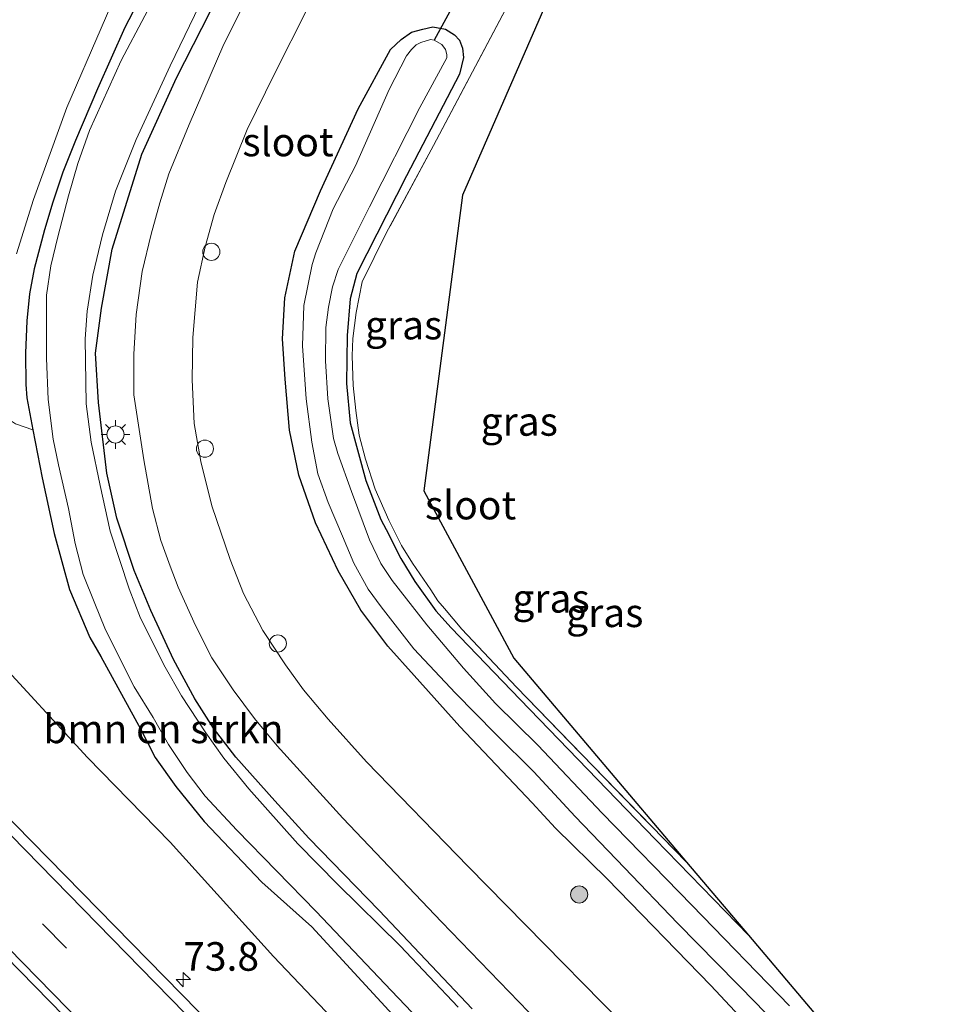
# Model space of a CAD drawing. Units: metres. Extents: x 199999 to 210001, y 568749 to 573030.
# Drawn here: x 203780 to 203861, y 570243 to 570329 of the extents above; entities that cross this region are included whole.
import ezdxf
from ezdxf.enums import TextEntityAlignment as Align

# ---------------------------------------------------------------- set-up
doc = ezdxf.new("R2010")
doc.units = ezdxf.units.M
doc.linetypes.add('IE-TERREINAFSCHEIDING', pattern=[10, 8, -2])
doc.linetypes.add('VW-3-9_STREEP', pattern=[12, 3, -9])
doc.layers.get('0').update_dxf_attribs({"lineweight": 25})
for name, color, linetype, lineweight in [('B-ME-AL-OVERIG-S-B1', 7, 'Continuous', 18), ('B-ME-AM-KILOMETR-S-B1', 7, 'Continuous', 18), ('B-ME-GR-BOMENSTRUIKEN-GV-B6', 93, 'Continuous', 18), ('B-ME-GR-BOOM-S-B1', 93, 'Continuous', 18), ('B-ME-IE-GRASLAND-GV-B6', 93, 'Continuous', 18), ('B-ME-IE-MEUBILAIR_WEGMEUBILAIR-LICHTMAST-S-B1', 8, 'Continuous', 18), ('B-ME-IE-TERREINAFSCHEIDING-RASTERHEKWERK-L-B1', 8, 'IE-TERREINAFSCHEIDING', 18), ('B-ME-OG-WATER-GV-B6', 153, 'Continuous', 18), ('B-ME-VH-VERH_SOORT-BITUMEN-GV-B6', 8, 'IE-TERREINAFSCHEIDING-NATUURLIJK-HOUTWAL', 18), ('B-ME-VW-MARKERING-39STREEP-015-L-B1', 255, 'VW-3-9_STREEP', 18), ('B-ME-VW-MARKERING-STREEP-015-L-B1', 7, 'Continuous', 18)]:
    doc.layers.add(name, color=color, linetype=linetype, lineweight=lineweight)
for name, color, linetype in [('B-ME-GW-INSTEEKWATERGANG-L-B1', 10, 'Continuous'), ('B-ME-KG-KADASTRAAL-OPNAMEDTMGRENS-L-B1', 10, 'Continuous'), ('B-ME-KW-DUIKER-L-B1', 10, 'Continuous')]:
    doc.layers.add(name, color=color, linetype=linetype)
doc.styles.add('NLCS-ISO', font='NLCS-ISO.TTF')
doc.linetypes.add('IE-TERREINAFSCHEIDING-NATUURLIJK-HOUTWAL', pattern='A,7,-1.5,[67,NLCS.SHX,S=0.75,R=45,X=0,Y=0],-1.5,7,-1.5,[70,NLCS.SHX,S=0.75,R=0,X=0,Y=0],-1.5', length=20)

# ---------------------------------------------------------------- blocks, each defined once
blk = doc.blocks.new('hecto')
for p, q in [((0, 0.625), (-0.625, 0)), ((0, -0.625), (0, 0.625)), ((-0.625, 0), (0.625, 0)), ((0.625, 0), (0, -0.625))]:
    blk.add_line(p, q)
blk = doc.blocks.new('boom')
h = blk.add_hatch(color=256)
edge = h.paths.add_edge_path()
edge.add_arc((0, 0), 0.75, 0, 360)
blk.add_circle((0, 0), 0.75)
blk = doc.blocks.new('lantaarnpaal')
for p, q in [((-0.884, 0.884), (-0.53, 0.53)), ((0, 0.75), (0, 1.25)), ((0.53, 0.53), (0.884, 0.884)), ((-0.75, 0), (-1.25, 0)), ((0.75, 0), (1.25, 0)), ((-0.53, -0.53), (-0.884, -0.884)), ((0, -0.75), (0, -1.25)), ((0.53, -0.53), (0.884, -0.884))]:
    blk.add_line(p, q)
blk.add_circle((0, 0), 0.75)
blk = doc.blocks.new('dtb')
blk.add_circle((0, 0), 0.75)

msp = doc.modelspace()

# ---------------------------------------------------------------- linework, layer by layer
at = {"layer": 'B-ME-GR-BOMENSTRUIKEN-GV-B6'}
for points in [[(203780.029, 570394.299, 2.045), (203782.159, 570397.624, 2.112), (203783.302, 570398.633, 2.171), (203784.809, 570399.188, 2.171), (203787.763, 570398.357, 2.272), (203798.143, 570392.509, 1.986), (203799.48, 570390.954, 2.154), (203800.665, 570388.523, 2.146), (203802.255, 570385.342, 2.062), (203804.471, 570382.75, 1.986), (203805.997, 570381.398, 1.953), (203807.391, 570380.114, 1.911), (203808.135, 570378.811, 1.877), (203808.731, 570376.712, 1.843), (203808.341, 570373.26, 1.86), (203807.441, 570369.84, 1.902), (203805.575, 570364.751, 1.944), (203798.813, 570351.973, 1.86), (203790.263, 570335.063, 1.768), (203784.276, 570321.157, 1.835), (203781.362, 570313.109, 1.953), (203779.851, 570308.371, 1.986)], [(203809.751, 570239.099, 2.549), (203802.358, 570246.883, 2.541), (203793.296, 570256.89, 2.448), (203786.077, 570264.309, 2.431), (203777.776, 570273.288, 2.457), (203774.95, 570276.487, 2.473), (203773.138, 570279.584, 2.499), (203772.609, 570282.445, 2.331), (203773.502, 570284.825, 2.331), (203775.083, 570286.887, 2.289), (203775.552, 570288.744, 2.272), (203775.03, 570290.465, 2.297), (203774.784, 570290.729, 2.297), (203773.855, 570291.906, 2.23), (203773.809, 570292.753, 2.205), (203774.116, 570293.578, 2.171), (203774.894, 570294.414, 2.179), (203775.823, 570294.828, 2.221), (203777.386, 570294.692, 2.238), (203778.899, 570294.068, 2.171), (203779.785, 570293.482, 2.079), (203781.283, 570292.975, 1.912)], [(203781.283, 570292.975, 1.912), (203782.112, 570288.782, 1.9), (203783.143, 570283.89, 1.918), (203784.511, 570279.008, 1.918), (203786.267, 570274.794, 1.978), (203787.232, 570273.125, 1.936), (203790.704, 570266.822, 1.936), (203791.994, 570264.303, 2.075), (203793.808, 570261.768, 2.153), (203796.287, 570258.698, 2.19), (203801.327, 570253.394, 2.231), (203805.7, 570249.503, 2.164), (203813.795, 570240.721, 2.221)]]:
    msp.add_polyline3d(points, dxfattribs=at)
at = {"layer": 'B-ME-GW-INSTEEKWATERGANG-L-B1'}
for points in [[(203792.963, 570335.125, 1.775), (203789.342, 570328.158, 1.775), (203786.953, 570322.807, 1.775), (203785.036, 570318.278, 1.775), (203783.919, 570315.495, 1.775), (203783.037, 570312.885, 1.775), (203782.307, 570310.454, 1.848), (203781.402, 570307.04, 1.898), (203781.005, 570304.865, 1.971), (203780.754, 570302.498, 1.999), (203780.644, 570299.664, 1.971), (203780.683, 570296.936, 1.919), (203780.772, 570295.772, 1.918), (203781.283, 570292.975, 1.912), (203782.112, 570288.782, 1.9), (203783.143, 570283.89, 1.918), (203784.511, 570279.008, 1.918), (203786.267, 570274.794, 1.978), (203787.232, 570273.125, 1.936), (203790.704, 570266.822, 1.936), (203791.994, 570264.303, 2.075), (203793.808, 570261.768, 2.153), (203796.287, 570258.698, 2.19), (203801.327, 570253.394, 2.231), (203805.7, 570249.503, 2.164), (203813.795, 570240.721, 2.221)], [(203819.735, 570242.32, 1.925), (203811.582, 570250.923, 1.997), (203805.441, 570257.257, 2.051), (203802.453, 570260.525, 2.033), (203799.043, 570264.322, 2.063), (203797.085, 570266.86, 2.039), (203795.466, 570269.436, 2.027), (203793.611, 570272.868, 2.045), (203791.621, 570277.165, 2.033), (203790.163, 570280.66, 2.027), (203788.651, 570285.227, 2.045), (203787.767, 570289.183, 2.027), (203787.03, 570295.353, 1.997), (203786.771, 570299.684, 2.015), (203787.305, 570303.606, 2.057), (203788.231, 570308.787, 2.045), (203790.827, 570317.07, 2.027), (203793.872, 570323.754, 2.099), (203799.03, 570333.91, 2.099)], [(203849.004, 570235.376, 2.111), (203840.619, 570244.366, 2.121), (203831.535, 570253.701, 2.121), (203827.03, 570258.13, 1.993), (203824.993, 570260.325, 2.004), (203818.665, 570267.014, 2.021), (203814.659, 570271.465, 1.998), (203812.358, 570274.043, 1.981), (203809.999, 570277.187, 1.965), (203808.013, 570280.636, 1.948), (203806.021, 570284.818, 1.825), (203804.565, 570289.006, 1.825), (203803.761, 570292.931, 1.808), (203803.383, 570297.406, 1.83), (203803.143, 570300.917, 1.931), (203803.326, 570304.506, 1.925), (203804.221, 570308.601, 1.959), (203806.446, 570313.87, 1.976), (203809.757, 570321.036, 2.11), (203812.592, 570326.228, 2.105), (203813.525, 570327.126, 2.043), (203814.428, 570327.751, 2.009), (203815.426, 570328.016, 1.987), (203816.277, 570328.226, 2.021), (203817.403, 570328.012, 2.037), (203818.172, 570327.532, 2.093), (203818.626, 570327.046, 2.099), (203818.871, 570326.35, 2.127), (203818.978, 570325.531, 2.161), (203818.626, 570324.087, 2.278), (203813.99, 570315.183, 2.301), (203809.625, 570306.642, 2.323), (203809.068, 570304.425, 2.34), (203808.791, 570301.221, 2.351), (203808.741, 570297.035, 2.239), (203809.064, 570293.572, 2.189), (203810.441, 570288.55, 2.183), (203811.735, 570285.132, 2.177), (203812.204, 570284.238, 2.217), (203813.488, 570281.724, 2.233), (203814.711, 570279.697, 2.228), (203816.543, 570277.148, 2.267), (203817.891, 570275.651, 2.245), (203823.918, 570269.386, 2.273), (203835.755, 570257.158, 2.474), (203843.906, 570248.752, 2.418)]]:
    msp.add_polyline3d(points, dxfattribs=at)
at = {"layer": 'B-ME-IE-GRASLAND-GV-B6'}
for points in [[(203798.673, 570239.125, 2.671), (203776.786, 570261.414, 2.581), (203763.376, 570275.128, 2.639), (203747.337, 570291.563, 2.626), (203730.764, 570308.57, 2.633), (203712.637, 570327.05, 2.709), (203695.709, 570344.363, 2.645), (203676.889, 570363.499, 2.524), (203661.665, 570378.99, 2.626), (203645.495, 570395.412, 2.601), (203630.41, 570410.817, 2.575), (203615.142, 570426.455, 2.594)], [(203613.556, 570415.761, 2.834), (203628.676, 570400.445, 2.815), (203643.022, 570385.801, 2.77), (203659.423, 570368.931, 2.859), (203674.643, 570353.534, 2.911), (203689.319, 570338.332, 2.834), (203703.437, 570323.91, 2.84), (203718.624, 570308.455, 2.859), (203735.269, 570291.378, 2.936), (203752.623, 570273.827, 2.885), (203771.187, 570254.771, 2.776), (203789.145, 570236.453, 2.872)], [(203779.851, 570308.371, 1.986), (203781.362, 570313.109, 1.953), (203784.276, 570321.157, 1.835), (203790.263, 570335.063, 1.768), (203798.813, 570351.973, 1.86), (203805.575, 570364.751, 1.944), (203807.441, 570369.84, 1.902), (203808.341, 570373.26, 1.86), (203808.731, 570376.712, 1.843), (203808.135, 570378.811, 1.877), (203807.391, 570380.114, 1.911), (203805.997, 570381.398, 1.953), (203804.471, 570382.75, 1.986), (203802.255, 570385.342, 2.062), (203800.665, 570388.523, 2.146), (203799.48, 570390.954, 2.154), (203798.143, 570392.509, 1.986), (203787.763, 570398.357, 2.272), (203784.809, 570399.188, 2.171)], [(203803.409, 570337.486, 2.145), (203797.988, 570326.706, 2.19), (203794.961, 570319.693, 2.229), (203793.2, 570315.351, 2.229), (203792.402, 570312.821, 2.218), (203791.656, 570310.092, 2.218), (203790.851, 570306.816, 2.223), (203790.344, 570303.064, 2.229), (203790.129, 570299.594, 2.206), (203790.13, 570296.02, 2.173), (203790.996, 570290.35, 2.162), (203791.767, 570286.099, 2.195), (203792.497, 570283.292, 2.218), (203793.312, 570281.029, 2.206), (203793.997, 570279.192, 2.218), (203795.519, 570275.851, 2.212), (203796.966, 570273.012, 2.223), (203798.822, 570270.213, 2.206), (203800.696, 570267.701, 2.229), (203802.67, 570265.327, 2.223), (203808.417, 570258.988, 2.173), (203817.034, 570249.931, 2.167), (203827.198, 570239.429, 2.111)], [(203792.963, 570335.125, 1.775), (203789.342, 570328.158, 1.775), (203786.953, 570322.807, 1.775), (203785.036, 570318.278, 1.775), (203783.919, 570315.495, 1.775), (203783.037, 570312.885, 1.775), (203782.307, 570310.454, 1.848), (203781.402, 570307.04, 1.898), (203781.005, 570304.865, 1.971), (203780.754, 570302.498, 1.999), (203780.644, 570299.664, 1.971), (203780.683, 570296.936, 1.919), (203780.772, 570295.772, 1.918), (203781.283, 570292.975, 1.912), (203779.785, 570293.482, 2.079)], [(203813.795, 570240.721, 2.221), (203805.7, 570249.503, 2.164), (203801.327, 570253.394, 2.231), (203796.287, 570258.698, 2.19), (203793.808, 570261.768, 2.153), (203791.994, 570264.303, 2.075), (203790.704, 570266.822, 1.936), (203787.232, 570273.125, 1.936), (203786.267, 570274.794, 1.978), (203784.511, 570279.008, 1.918), (203783.143, 570283.89, 1.918), (203782.112, 570288.782, 1.9), (203781.283, 570292.975, 1.912), (203780.772, 570295.772, 1.918), (203780.683, 570296.936, 1.919), (203780.644, 570299.664, 1.971), (203780.754, 570302.498, 1.999), (203781.005, 570304.865, 1.971), (203781.402, 570307.04, 1.898), (203782.307, 570310.454, 1.848), (203783.037, 570312.885, 1.775), (203783.919, 570315.495, 1.775), (203785.036, 570318.278, 1.775), (203786.953, 570322.807, 1.775), (203789.342, 570328.158, 1.775), (203792.963, 570335.125, 1.775)], [(203799.03, 570333.91, 2.099), (203793.872, 570323.754, 2.099), (203790.827, 570317.07, 2.027), (203788.231, 570308.787, 2.045), (203787.305, 570303.606, 2.057), (203786.771, 570299.684, 2.015), (203787.03, 570295.353, 1.997), (203787.767, 570289.183, 2.027), (203788.651, 570285.227, 2.045), (203790.163, 570280.66, 2.027), (203791.621, 570277.165, 2.033), (203793.611, 570272.868, 2.045), (203795.466, 570269.436, 2.027), (203797.085, 570266.86, 2.039), (203799.043, 570264.322, 2.063), (203802.453, 570260.525, 2.033), (203805.441, 570257.257, 2.051), (203811.582, 570250.923, 1.997), (203819.735, 570242.32, 1.925)], [(203799.043, 570264.322, 2.063), (203797.085, 570266.86, 2.039), (203795.466, 570269.436, 2.027), (203793.611, 570272.868, 2.045), (203791.621, 570277.165, 2.033), (203790.163, 570280.66, 2.027), (203788.651, 570285.227, 2.045), (203787.767, 570289.183, 2.027), (203787.03, 570295.353, 1.997), (203786.771, 570299.684, 2.015), (203787.305, 570303.606, 2.057), (203788.231, 570308.787, 2.045), (203790.827, 570317.07, 2.027), (203793.872, 570323.754, 2.099), (203799.03, 570333.91, 2.099)], [(203793.15, 570333.123, 1.166), (203789.012, 570325.27, 1.166), (203786.254, 570319.141, 1.166), (203785.238, 570316.271, 1.166), (203784.405, 570313.45, 1.166), (203783.478, 570309.842, 1.166), (203782.872, 570307.306, 1.166), (203782.489, 570304.741, 1.166), (203782.487, 570302.541, 1.166), (203782.493, 570299.249, 1.166), (203782.643, 570295.634, 1.166), (203783.055, 570292.137, 1.166), (203783.544, 570289.892, 1.166), (203784.4, 570286.083, 1.166), (203784.989, 570283.024, 1.166), (203785.703, 570280.302, 1.166), (203786.714, 570277.785, 1.166), (203787.597, 570275.606, 1.166), (203788.967, 570272.843, 1.166), (203790.168, 570270.494, 1.166), (203791.827, 570267.817, 1.166), (203793.162, 570265.446, 1.166), (203794.805, 570262.98, 1.166), (203796.368, 570260.923, 1.166), (203799.132, 570257.953, 1.166), (203806.081, 570250.82, 1.166), (203812.079, 570244.508, 1.166), (203819.793, 570236.414, 1.166)], [(203823.952, 570332.249, 2.228), (203816.355, 570317.836, 2.403), (203812.208, 570310.166, 2.444), (203810.119, 570305.929, 2.413), (203809.58, 570303.246, 2.382), (203809.295, 570300.972, 2.365), (203809.219, 570299.439, 2.354), (203809.32, 570296.84, 2.354), (203809.552, 570294.665, 2.321), (203809.857, 570292.506, 2.315), (203810.401, 570290.397, 2.321), (203811.24, 570287.785, 2.304), (203812.434, 570285.067, 2.29), (203813.552, 570282.837, 2.309), (203814.498, 570281.306, 2.332), (203816.127, 570278.96, 2.315), (203816.736, 570278.005, 2.304), (203817.31, 570277.341, 2.307), (203818.84, 570275.525, 2.304), (203823.599, 570270.457, 2.325), (203829.352, 570264.534, 2.306), (203838.484, 570255.155, 2.473), (203843.906, 570248.752, 2.418), (203835.755, 570257.158, 2.474), (203823.918, 570269.386, 2.273), (203817.891, 570275.651, 2.245), (203816.543, 570277.148, 2.267), (203814.711, 570279.697, 2.228), (203813.488, 570281.724, 2.233), (203812.204, 570284.238, 2.217), (203811.735, 570285.132, 2.177), (203810.441, 570288.55, 2.183), (203809.064, 570293.572, 2.189), (203808.741, 570297.035, 2.239), (203808.791, 570301.221, 2.351), (203809.068, 570304.425, 2.34), (203809.625, 570306.642, 2.323), (203813.99, 570315.183, 2.301), (203818.626, 570324.087, 2.278), (203818.978, 570325.531, 2.161), (203818.871, 570326.35, 2.127), (203818.626, 570327.046, 2.099), (203818.172, 570327.532, 2.093), (203817.403, 570328.012, 2.037), (203816.277, 570328.226, 2.021), (203815.426, 570328.016, 1.987), (203814.428, 570327.751, 2.009), (203813.525, 570327.126, 2.043), (203812.592, 570326.228, 2.105), (203809.757, 570321.036, 2.11), (203806.446, 570313.87, 1.976), (203804.221, 570308.601, 1.959), (203803.326, 570304.506, 1.925), (203803.143, 570300.917, 1.931), (203803.383, 570297.406, 1.83), (203803.761, 570292.931, 1.808), (203804.565, 570289.006, 1.825), (203806.021, 570284.818, 1.825), (203808.013, 570280.636, 1.948), (203809.999, 570277.187, 1.965), (203812.358, 570274.043, 1.981), (203814.659, 570271.465, 1.998), (203818.665, 570267.014, 2.021), (203824.993, 570260.325, 2.004), (203827.03, 570258.13, 1.993), (203831.535, 570253.701, 2.121), (203840.619, 570244.366, 2.121), (203849.004, 570235.376, 2.111)], [(203826.464, 570330.892, 2.27), (203818.882, 570313.509, 2.96), (203815.503, 570287.619, 2.723), (203823.388, 570272.985, 2.267), (203838.484, 570255.155, 2.473), (203829.352, 570264.534, 2.306), (203823.599, 570270.457, 2.325), (203818.84, 570275.525, 2.304), (203817.31, 570277.341, 2.307), (203816.736, 570278.005, 2.304), (203816.127, 570278.96, 2.315), (203814.498, 570281.306, 2.332), (203813.552, 570282.837, 2.309), (203812.434, 570285.067, 2.29), (203811.24, 570287.785, 2.304), (203810.401, 570290.397, 2.321), (203809.857, 570292.506, 2.315), (203809.552, 570294.665, 2.321), (203809.32, 570296.84, 2.354), (203809.219, 570299.439, 2.354), (203809.295, 570300.972, 2.365), (203809.58, 570303.246, 2.382), (203810.119, 570305.929, 2.413), (203812.208, 570310.166, 2.444), (203816.355, 570317.836, 2.403), (203823.952, 570332.249, 2.228)], [(203818.507, 570242.464, 1.166), (203813.437, 570247.82, 1.166), (203807.98, 570253.201, 1.166), (203804.488, 570256.739, 1.166), (203800.178, 570261.554, 1.166), (203797.995, 570264.248, 1.166), (203796.427, 570266.47, 1.166), (203794.292, 570269.685, 1.166), (203792.878, 570272.211, 1.166), (203790.704, 570276.491, 1.166), (203789.726, 570279.065, 1.166), (203788.063, 570284.106, 1.166), (203787.188, 570288.095, 1.166), (203786.406, 570291.884, 1.166), (203785.955, 570295.234, 1.166), (203785.858, 570300.926, 1.166), (203786.038, 570303.339, 1.166), (203786.534, 570306.51, 1.166), (203787.379, 570310.019, 1.166), (203788.514, 570313.839, 1.166), (203790.336, 570318.379, 1.166), (203793.308, 570324.809, 1.166), (203796.279, 570330.984, 1.166)], [(203837.787, 570236.049, 2.135), (203819.393, 570254.779, 2.141), (203810.477, 570263.916, 2.081), (203807.117, 570267.659, 2.129), (203804.961, 570270.219, 2.129), (203803.386, 570272.421, 2.111), (203801.411, 570275.405, 2.099), (203799.733, 570278.651, 2.081), (203798.569, 570281.613, 2.027), (203796.94, 570286.329, 2.051), (203795.987, 570290.19, 2.057), (203795.408, 570293.536, 2.099), (203795.238, 570297.348, 2.093), (203795.284, 570301.035, 2.153), (203795.71, 570305.876, 2.189), (203796.364, 570308.963, 2.147), (203797.142, 570311.791, 2.141), (203798.172, 570314.603, 2.141), (203800.045, 570319.242, 2.117), (203802.467, 570324.156, 2.129), (203805.298, 570329.774, 2.159)], [(203849.004, 570235.376, 2.111), (203840.619, 570244.366, 2.121), (203831.535, 570253.701, 2.121), (203827.03, 570258.13, 1.993), (203824.993, 570260.325, 2.004), (203818.665, 570267.014, 2.021), (203814.659, 570271.465, 1.998), (203812.358, 570274.043, 1.981), (203809.999, 570277.187, 1.965), (203808.013, 570280.636, 1.948), (203806.021, 570284.818, 1.825), (203804.565, 570289.006, 1.825), (203803.761, 570292.931, 1.808), (203803.383, 570297.406, 1.83), (203803.143, 570300.917, 1.931), (203803.326, 570304.506, 1.925), (203804.221, 570308.601, 1.959), (203806.446, 570313.87, 1.976), (203809.757, 570321.036, 2.11), (203812.592, 570326.228, 2.105), (203813.525, 570327.126, 2.043), (203814.428, 570327.751, 2.009), (203815.426, 570328.016, 1.987), (203816.277, 570328.226, 2.021), (203817.403, 570328.012, 2.037), (203818.172, 570327.532, 2.093), (203818.626, 570327.046, 2.099), (203818.871, 570326.35, 2.127), (203818.978, 570325.531, 2.161), (203818.626, 570324.087, 2.278), (203813.99, 570315.183, 2.301), (203809.625, 570306.642, 2.323), (203809.068, 570304.425, 2.34), (203808.791, 570301.221, 2.351), (203808.741, 570297.035, 2.239), (203809.064, 570293.572, 2.189), (203810.441, 570288.55, 2.183), (203811.735, 570285.132, 2.177), (203812.204, 570284.238, 2.217), (203813.488, 570281.724, 2.233), (203814.711, 570279.697, 2.228), (203816.543, 570277.148, 2.267), (203817.891, 570275.651, 2.245), (203823.918, 570269.386, 2.273), (203835.755, 570257.158, 2.474), (203843.906, 570248.752, 2.418)], [(203847.511, 570242.588, 1.195), (203838.942, 570251.39, 1.195), (203831.119, 570259.435, 1.195), (203825.48, 570265.381, 1.195), (203821.785, 570269.015, 1.195), (203818.984, 570272.12, 1.195), (203815.762, 570275.899, 1.195), (203812.741, 570279.78, 1.195), (203811.743, 570281.261, 1.195), (203810.762, 570283.359, 1.195), (203809.171, 570287.572, 1.195), (203807.978, 570290.896, 1.195), (203807.587, 570292.217, 1.195), (203807.092, 570295.694, 1.195), (203806.885, 570298.998, 1.195), (203806.913, 570301.928, 1.195), (203807.156, 570303.693, 1.195), (203807.524, 570305.491, 1.195), (203807.998, 570306.994, 1.195), (203810.755, 570312.471, 1.195), (203815.141, 570321.169, 1.195), (203817.519, 570325.518, 1.195), (203817.527, 570325.815, 1.195), (203817.389, 570326.235, 1.195), (203817.066, 570326.667, 1.195), (203816.411, 570327.057, 1.195), (203816.086, 570327.119, 1.195), (203815.236, 570326.852, 1.195), (203814.823, 570326.662, 1.195), (203814.427, 570326.254, 1.195), (203813.981, 570325.685, 1.195), (203812.482, 570322.754, 1.195), (203809.517, 570316.066, 1.195), (203807.576, 570312.298, 1.195), (203806.041, 570308.443, 1.195), (203805.742, 570307.443, 1.195), (203804.994, 570303.837, 1.195), (203804.878, 570300.306, 1.195), (203805.218, 570295.666, 1.195), (203805.694, 570291.882, 1.195), (203806.232, 570289.122, 1.195), (203807.125, 570286.598, 1.195), (203808.394, 570283.67, 1.195), (203809.389, 570281.294, 1.195), (203810.628, 570279.036, 1.195), (203811.755, 570277.475, 1.195), (203814.634, 570273.799, 1.195), (203818.272, 570269.921, 1.195), (203821.786, 570266.361, 1.195), (203825.119, 570263.047, 1.195), (203828.756, 570259.15, 1.195), (203833.065, 570254.645, 1.195), (203837.692, 570249.801, 1.195), (203844.631, 570242.756, 1.195), (203851.281, 570235.689, 1.195)], [(203777.776, 570273.288, 2.457), (203786.077, 570264.309, 2.431), (203793.296, 570256.89, 2.448), (203802.358, 570246.883, 2.541), (203809.751, 570239.099, 2.549)], [(203819.735, 570242.32, 1.925), (203811.582, 570250.923, 1.997), (203805.441, 570257.257, 2.051), (203802.453, 570260.525, 2.033), (203799.043, 570264.322, 2.063)], [(203843.906, 570248.752, 2.418), (203859.147, 570230.75, 1.195)]]:
    msp.add_polyline3d(points, dxfattribs=at)
at = {"layer": 'B-ME-IE-TERREINAFSCHEIDING-RASTERHEKWERK-L-B1'}
msp.add_polyline3d([(203823.952, 570332.249, 2.228), (203816.355, 570317.836, 2.403), (203812.208, 570310.166, 2.444), (203810.119, 570305.929, 2.413), (203809.58, 570303.246, 2.382), (203809.295, 570300.972, 2.365), (203809.219, 570299.439, 2.354), (203809.32, 570296.84, 2.354), (203809.552, 570294.665, 2.321), (203809.857, 570292.506, 2.315), (203810.401, 570290.397, 2.321), (203811.24, 570287.785, 2.304), (203812.434, 570285.067, 2.29), (203813.552, 570282.837, 2.309), (203814.498, 570281.306, 2.332), (203816.127, 570278.96, 2.315), (203816.736, 570278.005, 2.304), (203817.31, 570277.341, 2.307), (203818.84, 570275.525, 2.304), (203823.599, 570270.457, 2.325), (203829.352, 570264.534, 2.306), (203838.484, 570255.155, 2.473)], dxfattribs=at)
at = {"layer": 'B-ME-KG-KADASTRAAL-OPNAMEDTMGRENS-L-B1'}
for points in [[(203826.464, 570330.892, 2.27), (203818.882, 570313.509, 2.96), (203815.503, 570287.619, 2.723)], [(203815.503, 570287.619, 2.723), (203823.388, 570272.985, 2.267), (203838.484, 570255.155, 2.473), (203843.906, 570248.752, 2.418), (203859.147, 570230.75, 1.195), (203860.956, 570228.613, 1.172)]]:
    msp.add_polyline3d(points, dxfattribs=at)
at = {"layer": 'B-ME-KW-DUIKER-L-B1'}
msp.add_line((203823.876, 570340.856, 1.189), (203816.411, 570327.057, 1.054), dxfattribs=at)
at = {"layer": 'B-ME-OG-WATER-GV-B6'}
for points in [[(203819.793, 570236.414, 1.166), (203812.079, 570244.508, 1.166), (203806.081, 570250.82, 1.166), (203799.132, 570257.953, 1.166), (203796.368, 570260.923, 1.166), (203794.805, 570262.98, 1.166), (203793.162, 570265.446, 1.166), (203791.827, 570267.817, 1.166), (203790.168, 570270.494, 1.166), (203788.967, 570272.843, 1.166), (203787.597, 570275.606, 1.166), (203786.714, 570277.785, 1.166), (203785.703, 570280.302, 1.166), (203784.989, 570283.024, 1.166), (203784.4, 570286.083, 1.166), (203783.544, 570289.892, 1.166), (203783.055, 570292.137, 1.166), (203782.643, 570295.634, 1.166), (203782.493, 570299.249, 1.166), (203782.487, 570302.541, 1.166), (203782.489, 570304.741, 1.166), (203782.872, 570307.306, 1.166), (203783.478, 570309.842, 1.166), (203784.405, 570313.45, 1.166), (203785.238, 570316.271, 1.166), (203786.254, 570319.141, 1.166), (203789.012, 570325.27, 1.166), (203793.15, 570333.123, 1.166)], [(203796.279, 570330.984, 1.166), (203793.308, 570324.809, 1.166), (203790.336, 570318.379, 1.166), (203788.514, 570313.839, 1.166), (203787.379, 570310.019, 1.166), (203786.534, 570306.51, 1.166), (203786.038, 570303.339, 1.166), (203785.858, 570300.926, 1.166), (203785.955, 570295.234, 1.166), (203786.406, 570291.884, 1.166), (203787.188, 570288.095, 1.166), (203788.063, 570284.106, 1.166), (203789.726, 570279.065, 1.166), (203790.704, 570276.491, 1.166), (203792.878, 570272.211, 1.166), (203794.292, 570269.685, 1.166), (203796.427, 570266.47, 1.166), (203797.995, 570264.248, 1.166), (203800.178, 570261.554, 1.166), (203804.488, 570256.739, 1.166), (203807.98, 570253.201, 1.166), (203813.437, 570247.82, 1.166), (203818.507, 570242.464, 1.166)], [(203851.281, 570235.689, 1.195), (203844.631, 570242.756, 1.195), (203837.692, 570249.801, 1.195), (203833.065, 570254.645, 1.195), (203828.756, 570259.15, 1.195), (203825.119, 570263.047, 1.195), (203821.786, 570266.361, 1.195), (203818.272, 570269.921, 1.195), (203814.634, 570273.799, 1.195), (203811.755, 570277.475, 1.195), (203810.628, 570279.036, 1.195), (203809.389, 570281.294, 1.195), (203808.394, 570283.67, 1.195), (203807.125, 570286.598, 1.195), (203806.232, 570289.122, 1.195), (203805.694, 570291.882, 1.195), (203805.218, 570295.666, 1.195), (203804.878, 570300.306, 1.195), (203804.994, 570303.837, 1.195), (203805.742, 570307.443, 1.195), (203806.041, 570308.443, 1.195), (203807.576, 570312.298, 1.195), (203809.517, 570316.066, 1.195), (203812.482, 570322.754, 1.195), (203813.981, 570325.685, 1.195), (203814.427, 570326.254, 1.195), (203814.823, 570326.662, 1.195), (203815.236, 570326.852, 1.195), (203816.086, 570327.119, 1.195), (203816.411, 570327.057, 1.195), (203817.066, 570326.667, 1.195), (203817.389, 570326.235, 1.195), (203817.527, 570325.815, 1.195), (203817.519, 570325.518, 1.195), (203815.141, 570321.169, 1.195), (203810.755, 570312.471, 1.195), (203807.998, 570306.994, 1.195), (203807.524, 570305.491, 1.195), (203807.156, 570303.693, 1.195), (203806.913, 570301.928, 1.195), (203806.885, 570298.998, 1.195), (203807.092, 570295.694, 1.195), (203807.587, 570292.217, 1.195), (203807.978, 570290.896, 1.195), (203809.171, 570287.572, 1.195), (203810.762, 570283.359, 1.195), (203811.743, 570281.261, 1.195), (203812.741, 570279.78, 1.195), (203815.762, 570275.899, 1.195), (203818.984, 570272.12, 1.195), (203821.785, 570269.015, 1.195), (203825.48, 570265.381, 1.195), (203831.119, 570259.435, 1.195), (203838.942, 570251.39, 1.195), (203847.511, 570242.588, 1.195)]]:
    msp.add_polyline3d(points, dxfattribs=at)
at = {"layer": 'B-ME-VH-VERH_SOORT-BITUMEN-GV-B6'}
for points in [[(203561.82, 570468.581, 2.658), (203567.792, 570474.735, 2.459), (203583.645, 570458.52, 2.447), (203599.35, 570442.648, 2.556), (203615.142, 570426.455, 2.594), (203630.41, 570410.817, 2.575), (203645.495, 570395.412, 2.601), (203661.665, 570378.99, 2.626), (203676.889, 570363.499, 2.524), (203695.709, 570344.363, 2.645), (203712.637, 570327.05, 2.709), (203730.764, 570308.57, 2.633), (203747.337, 570291.563, 2.626), (203763.376, 570275.128, 2.639), (203776.786, 570261.414, 2.581), (203798.673, 570239.125, 2.671)], [(203789.145, 570236.453, 2.872), (203771.187, 570254.771, 2.776), (203752.623, 570273.827, 2.885), (203735.269, 570291.378, 2.936), (203718.624, 570308.455, 2.859), (203703.437, 570323.91, 2.84), (203689.319, 570338.332, 2.834), (203674.643, 570353.534, 2.911), (203659.423, 570368.931, 2.859), (203643.022, 570385.801, 2.77), (203628.676, 570400.445, 2.815), (203613.556, 570415.761, 2.834), (203599.256, 570430.418, 2.815), (203587.684, 570442.259, 2.776), (203575.5, 570454.717, 2.738), (203561.82, 570468.581, 2.658)], [(203827.198, 570239.429, 2.111), (203817.034, 570249.931, 2.167), (203808.417, 570258.988, 2.173), (203802.67, 570265.327, 2.223), (203800.696, 570267.701, 2.229), (203798.822, 570270.213, 2.206), (203796.966, 570273.012, 2.223), (203795.519, 570275.851, 2.212), (203793.997, 570279.192, 2.218), (203793.312, 570281.029, 2.206), (203792.497, 570283.292, 2.218), (203791.767, 570286.099, 2.195), (203790.996, 570290.35, 2.162), (203790.13, 570296.02, 2.173), (203790.129, 570299.594, 2.206), (203790.344, 570303.064, 2.229), (203790.851, 570306.816, 2.223), (203791.656, 570310.092, 2.218), (203792.402, 570312.821, 2.218), (203793.2, 570315.351, 2.229), (203794.961, 570319.693, 2.229), (203797.988, 570326.706, 2.19), (203803.409, 570337.486, 2.145)], [(203805.298, 570329.774, 2.159), (203802.467, 570324.156, 2.129), (203800.045, 570319.242, 2.117), (203798.172, 570314.603, 2.141), (203797.142, 570311.791, 2.141), (203796.364, 570308.963, 2.147), (203795.71, 570305.876, 2.189), (203795.284, 570301.035, 2.153), (203795.238, 570297.348, 2.093), (203795.408, 570293.536, 2.099), (203795.987, 570290.19, 2.057), (203796.94, 570286.329, 2.051), (203798.569, 570281.613, 2.027), (203799.733, 570278.651, 2.081), (203801.411, 570275.405, 2.099), (203803.386, 570272.421, 2.111), (203804.961, 570270.219, 2.129), (203807.117, 570267.659, 2.129), (203810.477, 570263.916, 2.081), (203819.393, 570254.779, 2.141), (203837.787, 570236.049, 2.135)]]:
    msp.add_polyline3d(points, dxfattribs=at)
at = {"layer": 'B-ME-VW-MARKERING-39STREEP-015-L-B1'}
msp.add_polyline3d([(203831.0843, 570199.7273, 2.676), (203826.8822, 570204.0153, 2.676), (203792.6146, 570239.0401, 2.6801), (203758.3503, 570274.068, 2.7254), (203724.0797, 570309.0898, 2.764), (203689.8013, 570344.1039, 2.7695), (203655.5246, 570379.1197, 2.727), (203621.2529, 570414.1404, 2.6671), (203587.1112, 570449.0085, 2.6244), (203564.8624, 570471.7162, 2.5893)], dxfattribs=at)
at = {"layer": 'B-ME-VW-MARKERING-STREEP-015-L-B1'}
for points in [[(203833.57, 570202.1234, 2.591), (203826.2702, 570209.5785, 2.5908), (203792.0081, 570244.5907, 2.5994), (203757.8612, 570279.4713, 2.6465), (203723.6183, 570314.4667, 2.6763), (203689.4654, 570349.3631, 2.6713), (203655.289, 570384.2933, 2.6294), (203621.1403, 570419.2176, 2.5665), (203586.8883, 570454.1748, 2.5235), (203567.2732, 570474.2004, 2.4946)], [(203562.3688, 570469.1466, 2.682), (203576.0795, 570455.1569, 2.7006), (203610.3599, 570420.1461, 2.7469), (203644.6327, 570385.1278, 2.7975), (203678.9001, 570350.1045, 2.8579), (203713.1719, 570315.0852, 2.8604), (203747.4406, 570280.0625, 2.8194), (203781.71, 570245.0415, 2.7759), (203815.9772, 570210.0183, 2.7621), (203828.4986, 570197.2349, 2.7647)]]:
    msp.add_polyline3d(points, dxfattribs=at)

# ---------------------------------------------------------------- block references
at = {"layer": 'B-ME-AL-OVERIG-S-B1', "rotation": 90}
for p in [(203796.911, 570308.537, 2.389), (203796.346, 570291.316, 2.281), (203802.722, 570274.28, 2.389)]:
    msp.add_blockref('dtb', p, dxfattribs=at)
at = {"layer": 'B-ME-AM-KILOMETR-S-B1', "rotation": 90}
msp.add_blockref('hecto', (203794.455, 570244.869, 3.433), dxfattribs=at)
at = {"layer": 'B-ME-GR-BOOM-S-B1', "rotation": 90}
msp.add_blockref('boom', (203829.092, 570252.323, 2.145), dxfattribs=at)
at = {"layer": 'B-ME-IE-MEUBILAIR_WEGMEUBILAIR-LICHTMAST-S-B1', "rotation": 90}
msp.add_blockref('lantaarnpaal', (203788.518, 570292.565, 2.114), dxfattribs=at)

# ---------------------------------------------------------------- texts
at = {"layer": 'B-ME-AM-KILOMETR-S-B1', "ltscale": 0.2, "style": 'NLCS-ISO'}
msp.add_text('73.8', height=2.5, dxfattribs=at).set_placement((203794.455, 570244.869, 3.433), align=Align.BOTTOM_LEFT)
at = {"layer": 'B-ME-GR-BOMENSTRUIKEN-GV-B6', "ltscale": 0.2, "style": 'NLCS-ISO'}
msp.add_text('bmn en strkn', height=2.5, dxfattribs=at).set_placement((203792.7219, 570266.8068), align=Align.MIDDLE_CENTER)
at = {"layer": 'B-ME-IE-GRASLAND-GV-B6', "ltscale": 0.2, "style": 'NLCS-ISO'}
for p in [(203813.735, 570302.132), (203823.8515, 570293.702), (203826.6325, 570278.228), (203831.3345, 570276.9625)]:
    msp.add_text('gras', height=2.5, dxfattribs=at).set_placement(p, align=Align.MIDDLE_CENTER)
at = {"layer": 'B-ME-OG-WATER-GV-B6', "ltscale": 0.2, "style": 'NLCS-ISO'}
for p in [(203803.6196, 570318.1494), (203819.5924, 570286.3852)]:
    msp.add_text('sloot', height=2.5, dxfattribs=at).set_placement(p, align=Align.MIDDLE_CENTER)

doc.saveas('drawing.dxf')
